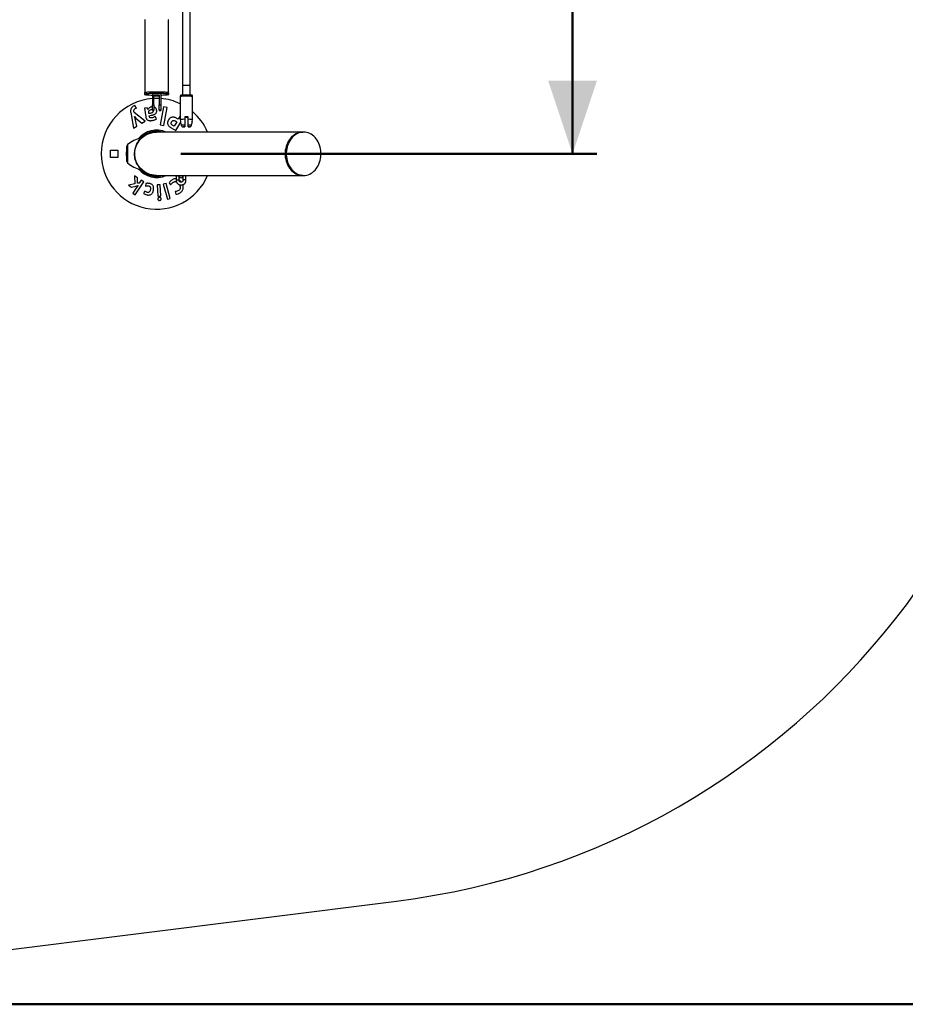
# Paper-space layout 'Sheet2' of a CAD drawing. Units: millimetres. Extents: x 0 to 42, y 0 to 29.8.
# Drawn here: x 30.8 to 34.4, y 10.9 to 14.9 of the extents above; entities that cross this region are included whole.
import ezdxf

# ---------------------------------------------------------------- set-up
doc = ezdxf.new("R2010")
doc.units = ezdxf.units.MM
doc.styles.add('SLDTEXTSTYLE0', font='TXT', dxfattribs={"width": 0.605})
doc.dimstyles.new('SLDDIMSTYLE0', dxfattribs={"dimtxt": 0.35, "dimasz": 0.3, "dimexe": 0, "dimexo": 0.0625, "dimgap": 0.0875, "dimtad": 1, "dimlfac": 50, "dimrnd": 1e-09, "dimzin": 12, "dimdsep": 46, "dimtxsty": 'SLDTEXTSTYLE0', "dimsah": 1, "dimcen": 0.09, "dimadec": 0, "dimazin": 3, "dimtfac": 1, "dimtofl": 0, "dimtmove": 0, "dimatfit": 3, "dimfxl": 0, "dimfrac": 2, "dimtolj": 1, "dimtzin": 12, "dimarcsym": 0})

# ---------------------------------------------------------------- blocks, each defined once
blk = doc.blocks.new('_D_18')
at = {"color": 179, "linetype": 'Continuous', "lineweight": 50}
for p, q in [((24.5126, 19.929), (24.5126, 27.0862)), ((34.987, 14.8395), (34.987, 27.0862)), ((24.5126, 26.9872), (34.987, 26.9872))]:
    blk.add_line(p, q, dxfattribs=at)
for points in [[(24.5126, 26.9872), (24.8126, 26.8872), (24.8126, 27.0872)], [(34.987, 26.9872), (34.687, 27.0872), (34.687, 26.8872)]]:
    blk.add_solid(points, dxfattribs=at)
at = {"color": 179, "linetype": 'Continuous', "lineweight": 50, "insert": (29.421, 27.4384), "char_height": 0.35, "attachment_point": 1, "style": 'SLDTEXTSTYLE0'}
blk.add_mtext('524', dxfattribs=at)
blk = doc.blocks.new('_D_19')
at = {"color": 179, "linetype": 'Continuous', "lineweight": 50}
for p, q in [((32.6387, 22.4261), (41.0335, 22.4261)), ((40.9345, 22.4261), (40.9345, 10.8989)), ((29.0266, 10.8989), (41.0335, 10.8989))]:
    blk.add_line(p, q, dxfattribs=at)
for points in [[(40.9345, 22.4261), (40.8345, 22.1261), (41.0345, 22.1261)], [(40.9345, 10.8989), (41.0345, 11.1989), (40.8345, 11.1989)]]:
    blk.add_solid(points, dxfattribs=at)
at = {"color": 179, "linetype": 'Continuous', "lineweight": 50, "insert": (40.4833, 16.3336), "char_height": 0.35, "attachment_point": 1, "rotation": 90, "style": 'SLDTEXTSTYLE0'}
blk.add_mtext('576', dxfattribs=at)
blk = doc.blocks.new('_D_21')
at = {"color": 179, "linetype": 'Continuous', "lineweight": 50}
for p, q in [((31.4186, 20.1872), (33.1236, 20.1872)), ((33.0245, 20.1872), (33.0245, 14.3872)), ((31.4186, 14.3872), (33.1236, 14.3872))]:
    blk.add_line(p, q, dxfattribs=at)
for points in [[(33.0245, 20.1872), (32.9245, 19.8872), (33.1245, 19.8872)], [(33.0245, 14.3872), (33.1245, 14.6872), (32.9245, 14.6872)]]:
    blk.add_solid(points, dxfattribs=at)
at = {"color": 179, "linetype": 'Continuous', "lineweight": 50, "insert": (32.5734, 16.9583), "char_height": 0.35, "attachment_point": 1, "rotation": 90, "style": 'SLDTEXTSTYLE0'}
blk.add_mtext('290', dxfattribs=at)

psp = doc.layouts.new('Sheet2')

# ---------------------------------------------------------------- linework, layer by layer
at = {"color": 7, "linetype": 'Continuous', "lineweight": 25}
for p, q in [((31.42558, 19.91223), (31.42558, 14.66704)), ((31.45758, 14.66704), (31.45758, 19.91223)), ((31.27128, 14.9365), (31.27128, 14.63806)), ((31.36788, 14.63806), (31.36788, 14.9365)), ((31.42558, 14.66704), (31.42558, 14.62808)), ((31.45758, 14.62808), (31.45758, 14.66704)), ((31.26958, 14.63719), (31.26958, 14.6312)), ((31.33658, 14.63344), (31.30258, 14.63344)), ((31.30258, 14.63344), (31.30258, 14.58789)), ((31.30858, 14.62745), (31.33058, 14.62745)), ((31.30858, 14.58789), (31.30858, 14.62745)), ((31.33058, 14.62298), (31.30858, 14.62298)), ((31.33058, 14.62745), (31.33058, 14.58789)), ((31.33658, 14.63344), (31.33658, 14.58789)), ((31.36958, 14.6312), (31.36958, 14.63719)), ((31.41658, 14.62364), (31.41658, 14.52769)), ((31.46658, 14.52769), (31.46658, 14.62364)), ((31.23094, 14.58497), (31.22411, 14.58188)), ((31.23685, 14.57498), (31.23094, 14.58497)), ((31.30258, 14.5799), (31.30082, 14.57977)), ((31.30258, 14.56658), (31.30258, 14.58789)), ((31.30258, 14.58789), (31.30858, 14.58789)), ((31.30858, 14.58789), (31.30858, 14.56658)), ((31.33058, 14.58789), (31.33658, 14.58789)), ((31.33058, 14.56658), (31.33058, 14.58789)), ((31.34795, 14.57922), (31.33437, 14.50601)), ((31.33658, 14.58789), (31.33658, 14.56658)), ((31.36229, 14.57655), (31.34795, 14.57922)), ((31.21335, 14.55609), (31.22462, 14.49247)), ((31.22729, 14.5559), (31.22668, 14.55862)), ((31.27271, 14.52092), (31.22729, 14.5559)), ((31.22834, 14.54053), (31.2286, 14.54069)), ((31.23129, 14.53147), (31.22834, 14.54053)), ((31.2286, 14.54069), (31.23485, 14.53357)), ((31.23156, 14.57259), (31.23685, 14.57498)), ((31.28017, 14.57587), (31.27005, 14.57443)), ((31.27005, 14.57443), (31.2751, 14.53905)), ((31.28399, 14.56905), (31.28017, 14.57587)), ((31.28437, 14.56911), (31.28399, 14.56905)), ((31.28795, 14.55188), (31.28733, 14.55625)), ((31.29352, 14.55286), (31.28795, 14.55188)), ((31.28914, 14.54342), (31.29832, 14.54502)), ((31.30858, 14.56658), (31.30258, 14.56658)), ((31.30258, 14.56658), (31.30258, 14.56482)), ((31.30258, 14.56482), (31.30858, 14.56482)), ((31.30258, 14.56477), (31.30258, 14.56482)), ((31.30258, 14.56477), (31.30858, 14.56477)), ((31.30433, 14.56477), (31.30478, 14.56328)), ((31.30858, 14.56482), (31.30858, 14.56658)), ((31.30858, 14.56482), (31.30858, 14.56477)), ((31.3195, 14.53107), (31.31331, 14.54016)), ((31.33658, 14.56658), (31.33058, 14.56658)), ((31.33058, 14.56658), (31.33058, 14.56482)), ((31.33058, 14.56482), (31.33658, 14.56482)), ((31.33058, 14.56477), (31.33058, 14.56482)), ((31.33058, 14.56477), (31.33658, 14.56477)), ((31.33658, 14.56658), (31.33658, 14.56482)), ((31.33658, 14.56482), (31.33658, 14.56477)), ((31.34871, 14.50334), (31.36229, 14.57655)), ((31.41658, 14.54339), (31.40839, 14.52897)), ((31.43458, 14.53847), (31.43458, 14.52847)), ((31.44858, 14.52847), (31.44858, 14.53847)), ((31.22462, 14.49247), (31.23813, 14.50046)), ((31.23813, 14.50046), (31.23129, 14.53147)), ((31.23485, 14.53357), (31.25892, 14.51276)), ((31.25892, 14.51276), (31.27271, 14.52092)), ((31.33437, 14.50601), (31.34871, 14.50334)), ((31.39207, 14.50026), (31.38619, 14.5036)), ((31.40237, 14.51838), (31.39207, 14.50026)), ((31.39811, 14.52079), (31.40237, 14.51838)), ((31.39897, 14.48231), (31.41877, 14.51714)), ((31.40839, 14.52897), (31.40284, 14.53213)), ((31.41658, 14.52769), (31.41799, 14.51967)), ((31.41939, 14.51175), (31.42071, 14.50431)), ((31.43458, 14.49735), (31.43458, 14.49806)), ((31.44858, 14.49735), (31.44858, 14.49806)), ((31.46246, 14.50431), (31.46377, 14.51174)), ((31.46516, 14.51964), (31.46658, 14.52769)), ((31.3169, 14.47605), (31.31956, 14.47598)), ((31.9184, 14.47609), (31.31957, 14.47609)), ((31.3795, 14.49338), (31.39897, 14.48231)), ((31.92201, 14.47609), (31.9184, 14.47609)), ((31.19758, 14.35578), (31.19758, 14.4186)), ((31.13058, 14.37219), (31.13058, 14.40219)), ((31.13058, 14.40219), (31.16058, 14.40219)), ((31.16058, 14.40219), (31.16058, 14.37219)), ((31.16058, 14.37219), (31.13058, 14.37219)), ((31.22892, 14.29675), (31.23082, 14.26449)), ((31.24097, 14.28884), (31.22892, 14.29675)), ((31.31956, 14.29829), (31.9184, 14.29829)), ((31.41358, 14.2984), (31.41358, 14.29438)), ((31.42558, 14.29438), (31.42558, 14.29846)), ((31.9184, 14.29829), (31.92201, 14.29829)), ((31.23082, 14.26449), (31.2047, 14.25786)), ((31.2047, 14.25786), (31.21649, 14.25013)), ((31.23194, 14.21851), (31.26693, 14.27179)), ((31.23485, 14.25473), (31.24322, 14.25756)), ((31.24336, 14.25747), (31.2371, 14.24913)), ((31.24181, 14.26608), (31.24097, 14.28884)), ((31.24866, 14.26673), (31.24181, 14.26608)), ((31.24322, 14.25756), (31.24336, 14.25747)), ((31.25648, 14.27865), (31.24866, 14.26673)), ((31.26693, 14.27179), (31.25648, 14.27865)), ((31.2759, 14.26482), (31.27368, 14.2543)), ((31.33395, 14.26048), (31.32142, 14.25968)), ((31.32142, 14.25968), (31.32439, 14.21374)), ((31.33692, 14.21454), (31.33395, 14.26048)), ((31.35897, 14.26591), (31.3469, 14.26262)), ((31.3469, 14.26262), (31.36363, 14.20105)), ((31.3757, 14.20434), (31.35897, 14.26591)), ((31.37053, 14.26828), (31.37638, 14.25927)), ((31.39958, 14.29452), (31.39958, 14.2772)), ((31.41158, 14.2772), (31.41158, 14.29452)), ((31.42758, 14.29452), (31.42758, 14.2772)), ((31.43958, 14.2772), (31.43958, 14.29452)), ((31.21649, 14.25013), (31.23485, 14.25473)), ((31.2371, 14.24913), (31.22149, 14.22537)), ((31.22149, 14.22537), (31.23194, 14.21851)), ((31.27162, 14.23355), (31.266, 14.2248)), ((31.39622, 14.23213), (31.39842, 14.22116)), ((31.32439, 14.21374), (31.33692, 14.21454)), ((31.36363, 14.20105), (31.3757, 14.20434)), ((28.92749, 10.89888), (32.30288, 11.32231))]:
    psp.add_line(p, q, dxfattribs=at)
at = {"color": 8, "linetype": 'Continuous', "lineweight": 25}
for p, q in [((31.20036, 14.42466), (31.20036, 14.38719)), ((31.20036, 14.38719), (31.20036, 14.34972))]:
    psp.add_line(p, q, dxfattribs=at)
at = {"color": 7, "linetype": 'Continuous', "lineweight": 25, "flags": 128}
for points in [[(31.27268, 14.93728), (31.27163, 14.93689), (31.27128, 14.9365), (31.27128, 14.9365)], [(31.36788, 14.9365), (31.36753, 14.93689), (31.36648, 14.93728)], [(31.36958, 14.63719), (31.36949, 14.63739), (31.36879, 14.63779), (31.3674, 14.63818), (31.36534, 14.63855), (31.36263, 14.63891), (31.35932, 14.63924), (31.35546, 14.63955), (31.35109, 14.63982), (31.34627, 14.64005), (31.34108, 14.64025), (31.33559, 14.6404), (31.32988, 14.6405), (31.32402, 14.64056), (31.3181, 14.64057), (31.3122, 14.64054), (31.3064, 14.64046), (31.30079, 14.64033), (31.29544, 14.64015), (31.29043, 14.63994), (31.28583, 14.63969), (31.28171, 14.6394), (31.27811, 14.63908), (31.2751, 14.63874), (31.27271, 14.63837), (31.27098, 14.63798), (31.26993, 14.63759), (31.26958, 14.63719), (31.26958, 14.63719)], [(31.33658, 14.62802), (31.34108, 14.62815), (31.34627, 14.62834), (31.35109, 14.62857), (31.35546, 14.62884), (31.35932, 14.62915), (31.36263, 14.62948), (31.36534, 14.62984), (31.3674, 14.63021), (31.36879, 14.6306), (31.36949, 14.631), (31.36949, 14.6314), (31.36879, 14.6318), (31.3674, 14.63219), (31.36534, 14.63257), (31.36263, 14.63292), (31.35932, 14.63326), (31.35546, 14.63356), (31.35109, 14.63383), (31.34627, 14.63407), (31.34108, 14.63426), (31.33559, 14.63441), (31.32988, 14.63452), (31.32402, 14.63458), (31.3181, 14.63459), (31.3122, 14.63455), (31.3064, 14.63447), (31.30079, 14.63434), (31.29544, 14.63417), (31.29043, 14.63395), (31.28583, 14.6337), (31.28171, 14.63341), (31.27811, 14.63309), (31.2751, 14.63275), (31.27271, 14.63238), (31.27098, 14.632), (31.26993, 14.6316), (31.26958, 14.6312), (31.26958, 14.6312)], [(31.26958, 14.6312), (31.26993, 14.6308), (31.27098, 14.63041), (31.27271, 14.63002), (31.2751, 14.62966), (31.27811, 14.62931), (31.28171, 14.62899), (31.28583, 14.6287), (31.29043, 14.62845), (31.29544, 14.62824), (31.30079, 14.62807), (31.30258, 14.62802)], [(31.28949, 14.5411), (31.28929, 14.5424), (31.28914, 14.54342)], [(31.43458, 14.49735), (31.43208, 14.49742), (31.43018, 14.4975), (31.42899, 14.4976), (31.42858, 14.49771), (31.42899, 14.49781), (31.43018, 14.49791), (31.43208, 14.498), (31.43458, 14.49806)], [(31.44858, 14.49806), (31.45108, 14.498), (31.45298, 14.49791), (31.45417, 14.49781), (31.45458, 14.49771), (31.45417, 14.4976), (31.45298, 14.4975), (31.45108, 14.49742), (31.44858, 14.49735)], [(31.31954, 14.29837), (31.31688, 14.29833), (31.30865, 14.29896), (31.30027, 14.30041), (31.29202, 14.30265), (31.28395, 14.3057), (31.27614, 14.30954), (31.26841, 14.31434), (31.26111, 14.31997), (31.25103, 14.33009), (31.24644, 14.33599), (31.24231, 14.34233), (31.23878, 14.3489), (31.23579, 14.35581), (31.2333, 14.3633), (31.23148, 14.37104), (31.23002, 14.38448), (31.23071, 14.39847), (31.23322, 14.41078), (31.23753, 14.42277), (31.24348, 14.43397), (31.251, 14.44424), (31.26054, 14.45391), (31.27143, 14.46205), (31.28465, 14.46898), (31.29894, 14.47367), (31.30784, 14.47531), (31.3169, 14.47605), (31.3169, 14.47605)], [(31.9184, 14.29829), (31.91521, 14.29838), (31.90886, 14.29909), (31.90259, 14.30052), (31.89644, 14.30264), (31.89047, 14.30544), (31.88473, 14.3089), (31.87925, 14.313), (31.87409, 14.31768), (31.86929, 14.32293), (31.86488, 14.3287), (31.86091, 14.33493), (31.8574, 14.34159), (31.85437, 14.34862), (31.85187, 14.35595), (31.8499, 14.36354), (31.84848, 14.37132), (31.84762, 14.37922), (31.84734, 14.38719), (31.84762, 14.39516), (31.84848, 14.40306), (31.8499, 14.41084), (31.85187, 14.41843), (31.85437, 14.42576), (31.8574, 14.43279), (31.86091, 14.43944), (31.86488, 14.44568), (31.86929, 14.45145), (31.87409, 14.45669), (31.87925, 14.46138), (31.88473, 14.46547), (31.89047, 14.46894), (31.89644, 14.47174), (31.90259, 14.47386), (31.90886, 14.47528), (31.91521, 14.476), (31.9184, 14.47609)], [(31.9184, 14.47609), (31.91521, 14.476), (31.90886, 14.47528), (31.90259, 14.47386), (31.89644, 14.47174), (31.89047, 14.46894), (31.88473, 14.46547), (31.87925, 14.46138), (31.87409, 14.45669), (31.86929, 14.45145), (31.86488, 14.44568), (31.86091, 14.43944), (31.8574, 14.43279), (31.85437, 14.42576), (31.85187, 14.41843), (31.8499, 14.41084), (31.84848, 14.40306), (31.84762, 14.39516), (31.84734, 14.38719)], [(31.92201, 14.29829), (31.92838, 14.29865), (31.9347, 14.29972), (31.94091, 14.30149), (31.94698, 14.30396), (31.95284, 14.30709), (31.95846, 14.31087), (31.96378, 14.31527), (31.96877, 14.32024), (31.97338, 14.32575), (31.97757, 14.33176), (31.98132, 14.33821), (31.98459, 14.34506), (31.98736, 14.35225), (31.9896, 14.35972), (31.99129, 14.36741), (31.99243, 14.37526), (31.993, 14.3832), (31.993, 14.39118), (31.99243, 14.39912), (31.99129, 14.40697), (31.9896, 14.41466), (31.98736, 14.42213), (31.98459, 14.42932), (31.98132, 14.43616), (31.97757, 14.44262), (31.97338, 14.44862), (31.96877, 14.45414), (31.96378, 14.45911), (31.95846, 14.46351), (31.95284, 14.46729), (31.94698, 14.47042), (31.94091, 14.47289), (31.9347, 14.47466), (31.92838, 14.47573), (31.92201, 14.47609), (31.91564, 14.47573), (31.90932, 14.47466), (31.9031, 14.47289), (31.89704, 14.47042), (31.89117, 14.46729), (31.88556, 14.46351), (31.88024, 14.45911), (31.87525, 14.45414), (31.87064, 14.44862), (31.86644, 14.44262), (31.8627, 14.43616), (31.85943, 14.42932), (31.85666, 14.42213), (31.85442, 14.41466), (31.85272, 14.40697), (31.85158, 14.39912), (31.85101, 14.39118), (31.85101, 14.3832), (31.85158, 14.37526), (31.85272, 14.36741), (31.85442, 14.35972), (31.85666, 14.35225), (31.85943, 14.34506), (31.8627, 14.33821), (31.86644, 14.33176), (31.87064, 14.32575), (31.87525, 14.32024), (31.88024, 14.31527), (31.88556, 14.31087), (31.89117, 14.30709), (31.89704, 14.30396), (31.9031, 14.30149), (31.90932, 14.29972), (31.91564, 14.29865), (31.92201, 14.29829)], [(31.84734, 14.38719), (31.84762, 14.37922), (31.84848, 14.37132), (31.8499, 14.36354), (31.85187, 14.35595), (31.85437, 14.34862), (31.8574, 14.34159), (31.86091, 14.33493), (31.86488, 14.3287), (31.86929, 14.32293), (31.87409, 14.31768), (31.87925, 14.313), (31.88473, 14.3089), (31.89047, 14.30544), (31.89644, 14.30264), (31.90259, 14.30052), (31.90886, 14.29909), (31.91521, 14.29838), (31.9184, 14.29829)]]:
    psp.add_lwpolyline(points, dxfattribs=at)
at = {"color": 8, "linetype": 'Continuous', "lineweight": 25, "flags": 128}
for points in [[(31.41658, 14.62364), (31.41694, 14.62378), (31.41801, 14.62391), (31.41976, 14.62404), (31.42213, 14.62415), (31.42506, 14.62425), (31.42847, 14.62433), (31.43226, 14.6244), (31.43631, 14.62444), (31.44052, 14.62446), (31.44476, 14.62445), (31.4489, 14.62442), (31.45284, 14.62437), (31.45645, 14.6243), (31.45963, 14.6242), (31.46229, 14.6241), (31.46436, 14.62398), (31.46577, 14.62385), (31.46649, 14.62371), (31.46658, 14.62364)], [(31.19758, 14.39526), (31.19738, 14.39526), (31.19647, 14.39526)], [(31.19758, 14.37911), (31.19738, 14.37911), (31.19647, 14.37912)], [(31.39958, 14.29452), (31.39967, 14.29505), (31.40038, 14.29602), (31.40172, 14.29682), (31.40353, 14.29734), (31.40558, 14.29752)], [(31.40558, 14.29752), (31.40763, 14.29734), (31.40944, 14.29682), (31.41078, 14.29602), (31.41149, 14.29505), (31.41158, 14.29452)], [(31.43358, 14.29752), (31.43153, 14.29734), (31.42972, 14.29682), (31.42838, 14.29602), (31.42767, 14.29505), (31.42758, 14.29452)], [(31.43958, 14.29452), (31.43949, 14.29505), (31.43878, 14.29602), (31.43744, 14.29682), (31.43563, 14.29734), (31.43358, 14.29752)], [(31.39958, 14.27721), (31.39967, 14.27772), (31.40038, 14.2787), (31.40172, 14.2795), (31.40353, 14.28002), (31.40558, 14.2802)], [(31.40558, 14.2802), (31.40763, 14.28002), (31.40944, 14.2795), (31.41078, 14.2787), (31.41149, 14.27772), (31.41158, 14.2772)], [(31.43358, 14.2802), (31.43153, 14.28002), (31.42972, 14.2795), (31.42838, 14.2787), (31.42767, 14.27772), (31.42758, 14.2772)], [(31.43958, 14.2772), (31.43949, 14.27772), (31.43878, 14.2787), (31.43744, 14.2795), (31.43563, 14.28002), (31.43358, 14.2802)]]:
    psp.add_lwpolyline(points, dxfattribs=at)
at = {"color": 7, "linetype": 'Continuous', "lineweight": 25}
for centre, radius, start, end in [((31.9184, 14.38719), 3.0889, 277.15021, 6.56767), ((31.44136, 14.28694), 0.34147, 86.51118, 93.35067), ((31.44158, 13.78632), 0.75218, 89.46678, 90.53322), ((31.43051, 14.41469), 0.11385, 87.95098, 97.02737), ((31.44158, 15.28721), 0.75034, 269.46548, 270.53452), ((31.45265, 14.41469), 0.11385, 82.97263, 92.04902), ((31.31958, 14.38719), 0.092, 75.08402, 136.07642), ((31.31958, 14.38719), 0.0889, 90, 108.03389), ((31.20558, 14.4186), 0.008, 130.72271, 180), ((31.27865, 14.33371), 0.12, 101.17652, 130.72271), ((31.20558, 14.35578), 0.008, 180, 229.27729), ((31.27865, 14.44066), 0.12, 229.27729, 258.84209), ((31.31958, 14.38719), 0.092, 223.92358, 284.91598), ((31.31958, 14.38719), 0.0889, 251.96611, 270), ((31.41958, 14.29438), 0.006, 180, 0)]:
    psp.add_arc(centre, radius, start, end, dxfattribs=at)
at = {"color": 8, "linetype": 'Continuous', "lineweight": 25}
for centre, radius, start, end in [((31.43715, 14.55774), 0.10991, 87.69107, 96.04372), ((31.44601, 14.55774), 0.10991, 83.95639, 92.30883), ((31.31958, 14.38719), 0.22711, 94.29274, 180), ((31.31958, 14.38719), 0.22711, 87.22385, 92.77615), ((31.31958, 14.38719), 0.22711, 64.7164, 85.70726), ((31.31958, 14.38719), 0.22711, 23.04376, 49.66517), ((31.43223, 14.4059), 0.09908, 88.64274, 96.68152), ((31.45235, 14.43644), 0.06862, 81.529, 93.14673), ((31.31958, 14.38719), 0.09711, 66.26586, 140.66725), ((31.31958, 14.38719), 0.22711, 180, 336.95624), ((31.31958, 14.38719), 0.09711, 219.33275, 293.73414)]:
    psp.add_arc(centre, radius, start, end, dxfattribs=at)
at = {"color": 7, "linetype": 'Continuous', "lineweight": 25}
for points, knots in [([(31.42096, 14.62779), (31.42068, 14.62776), (31.42023, 14.62772), (31.4196, 14.62758), (31.41882, 14.62729), (31.41795, 14.62674), (31.41712, 14.6258), (31.41665, 14.62468), (31.4166, 14.62392), (31.41658, 14.62364)], [0, 0, 0, 0, 0.2484294, 0.4098677, 0.5149189, 0.6263841, 0.7614987, 0.911074, 1, 1, 1, 1]), ([(31.46655, 14.6236), (31.46656, 14.62367), (31.46665, 14.62422), (31.46633, 14.62519), (31.4657, 14.62623), (31.46496, 14.62691), (31.46427, 14.62731), (31.46371, 14.62752), (31.46326, 14.62764), (31.46302, 14.62768), (31.46289, 14.62771)], [0, 0, 0, 0, 0.0260334, 0.2198975, 0.3740036, 0.5060382, 0.6216463, 0.7262816, 0.8501518, 1, 1, 1, 1]), ([(31.22411, 14.58188), (31.22304, 14.58119), (31.22092, 14.57981), (31.21816, 14.57718), (31.21591, 14.57413), (31.21422, 14.57076), (31.21319, 14.56715), (31.21273, 14.56345), (31.21281, 14.55974), (31.21317, 14.55731), (31.21335, 14.55609)], [0, 0, 0, 0, 0.1248287, 0.2494561, 0.3743108, 0.4989013, 0.6239221, 0.7492193, 0.8744871, 1, 1, 1, 1]), ([(31.30082, 14.57977), (31.29913, 14.57948), (31.29574, 14.57888), (31.29094, 14.57686), (31.28709, 14.57337), (31.28528, 14.57053), (31.28437, 14.56911)], [0, 0, 0, 0, 0.2498204, 0.4997937, 0.7490074, 1, 1, 1, 1]), ([(31.31966, 14.5653), (31.31923, 14.56745), (31.31858, 14.57068), (31.31629, 14.57451), (31.31394, 14.57694), (31.31129, 14.57864), (31.30938, 14.57917), (31.30858, 14.5794)], [0, 0, 0, 0, 0.3458452, 0.520396, 0.6964229, 0.872247, 1, 1, 1, 1]), ([(31.22668, 14.55862), (31.22646, 14.5599), (31.22603, 14.56247), (31.22649, 14.56642), (31.22825, 14.57017), (31.23046, 14.57178), (31.23156, 14.57259)], [0, 0, 0, 0, 0.2494072, 0.4995357, 0.7491403, 1, 1, 1, 1]), ([(31.2751, 14.53905), (31.27534, 14.53771), (31.27582, 14.53504), (31.27736, 14.53124), (31.27976, 14.52785), (31.28313, 14.52528), (31.28708, 14.52372), (31.29129, 14.52297), (31.29559, 14.52288), (31.29843, 14.52321), (31.29986, 14.52338)], [0, 0, 0, 0, 0.1240622, 0.24761, 0.3727453, 0.4980985, 0.623523, 0.7484503, 0.8742584, 1, 1, 1, 1]), ([(31.28733, 14.55625), (31.28723, 14.55768), (31.28709, 14.55982), (31.28805, 14.56255), (31.28919, 14.56441), (31.29074, 14.56598), (31.29323, 14.56761), (31.29542, 14.56809), (31.29689, 14.56841)], [0, 0, 0, 0, 0.2484045, 0.3736573, 0.4990867, 0.6238177, 0.7492098, 1, 1, 1, 1]), ([(31.2989, 14.53419), (31.29777, 14.53409), (31.29605, 14.53393), (31.29384, 14.53449), (31.29233, 14.53528), (31.29116, 14.53648), (31.29002, 14.53838), (31.2897, 14.54001), (31.28949, 14.5411)], [0, 0, 0, 0, 0.2486101, 0.3744026, 0.4993268, 0.6239805, 0.7494803, 1, 1, 1, 1]), ([(31.30478, 14.56328), (31.30485, 14.56258), (31.30499, 14.56118), (31.30453, 14.55907), (31.30342, 14.55719), (31.30125, 14.55523), (31.29783, 14.55374), (31.29496, 14.55315), (31.29352, 14.55286)], [0, 0, 0, 0, 0.1245715, 0.2496415, 0.3748348, 0.5002408, 0.7498577, 1, 1, 1, 1]), ([(31.29689, 14.56841), (31.2978, 14.56851), (31.29917, 14.56865), (31.30095, 14.5683), (31.302, 14.56793), (31.30246, 14.56753), (31.30258, 14.56743)], [0, 0, 0, 0, 0.456211, 0.6865728, 0.9168239, 1, 1, 1, 1]), ([(31.29832, 14.54502), (31.29971, 14.54529), (31.30247, 14.54583), (31.30655, 14.547), (31.31048, 14.54856), (31.31413, 14.55068), (31.31726, 14.5535), (31.31927, 14.55717), (31.3199, 14.56055), (31.31988, 14.56327), (31.31973, 14.56462), (31.31966, 14.5653)], [0, 0, 0, 0, 0.1250371, 0.2495723, 0.3748077, 0.5001444, 0.6249655, 0.7497476, 0.8747897, 0.9373118, 1, 1, 1, 1]), ([(31.31331, 14.54016), (31.31107, 14.5388), (31.30659, 14.5361), (31.30146, 14.53483), (31.2989, 14.53419)], [0, 0, 0, 0, 0.5002306, 1, 1, 1, 1]), ([(31.29986, 14.52338), (31.30162, 14.52369), (31.30514, 14.5243), (31.31024, 14.52595), (31.3151, 14.52815), (31.31803, 14.53009), (31.3195, 14.53107)], [0, 0, 0, 0, 0.2505829, 0.5012139, 0.7505969, 1, 1, 1, 1]), ([(31.36767, 14.52529), (31.36694, 14.52388), (31.36548, 14.52105), (31.36421, 14.51642), (31.36415, 14.51158), (31.36546, 14.50687), (31.36799, 14.50264), (31.37138, 14.49903), (31.37524, 14.49592), (31.37808, 14.49422), (31.3795, 14.49338)], [0, 0, 0, 0, 0.1249614, 0.2501544, 0.3751282, 0.4998709, 0.6250985, 0.7502739, 0.8750328, 1, 1, 1, 1]), ([(31.40284, 14.53213), (31.40132, 14.53293), (31.39829, 14.53455), (31.39344, 14.53631), (31.38836, 14.53732), (31.38318, 14.5372), (31.37821, 14.53584), (31.37435, 14.53344), (31.3715, 14.53076), (31.36939, 14.52815), (31.36824, 14.52625), (31.36767, 14.52529)], [0, 0, 0, 0, 0.1245856, 0.2483866, 0.3736713, 0.4987712, 0.6235237, 0.748833, 0.8325287, 0.9161673, 1, 1, 1, 1]), ([(31.38619, 14.5036), (31.3849, 14.5044), (31.38297, 14.50561), (31.38086, 14.50781), (31.37967, 14.50977), (31.37916, 14.51199), (31.37931, 14.51499), (31.38031, 14.517), (31.38098, 14.51833)], [0, 0, 0, 0, 0.2471919, 0.3718121, 0.4971459, 0.6226499, 0.7484704, 1, 1, 1, 1]), ([(31.38098, 14.51833), (31.38189, 14.51968), (31.38327, 14.5217), (31.38622, 14.5232), (31.38946, 14.52388), (31.39368, 14.52308), (31.39663, 14.52155), (31.39811, 14.52079)], [0, 0, 0, 0, 0.24969269, 0.37494916, 0.50013765, 0.75001317, 1, 1, 1, 1]), ([(31.4194, 14.51175), (31.4194, 14.51175), (31.4194, 14.51173), (31.4194, 14.5122), (31.41938, 14.51307), (31.41929, 14.51424), (31.41911, 14.51557), (31.41884, 14.5169), (31.41853, 14.51812), (31.41823, 14.51908), (31.41802, 14.51966), (31.418, 14.51967), (31.418, 14.51967)], [0, 0, 0, 0, 0.0604916, 0.1646925, 0.2688691, 0.3726421, 0.4758471, 0.5798561, 0.6867257, 0.7961719, 0.9042771, 1, 1, 1, 1]), ([(31.42078, 14.50426), (31.42086, 14.50381), (31.42105, 14.50273), (31.42185, 14.50127), (31.42293, 14.49996), (31.4241, 14.49902), (31.42525, 14.49838), (31.42629, 14.498), (31.42713, 14.49779), (31.42784, 14.49767), (31.42867, 14.49758), (31.42983, 14.4975), (31.43169, 14.49742), (31.43333, 14.49737), (31.43442, 14.49735), (31.43458, 14.49735)], [0, 0, 0, 0, 0.06281571, 0.14889126, 0.22589954, 0.29501262, 0.35636655, 0.40938105, 0.45631644, 0.50336381, 0.57291506, 0.69848604, 0.83307636, 0.97520681, 1, 1, 1, 1]), ([(31.43458, 14.52847), (31.43458, 14.52626), (31.43458, 14.51842), (31.43458, 14.51058), (31.43458, 14.50496)], [0, 0, 0, 0, 0.28237659, 1, 1, 1, 1]), ([(31.43458, 14.50496), (31.43458, 14.5049), (31.43458, 14.504), (31.43458, 14.50231), (31.43458, 14.50025), (31.43458, 14.49876), (31.43458, 14.49816), (31.43458, 14.49809), (31.43458, 14.49806)], [0, 0, 0, 0, 0.01512, 0.2291157, 0.4461293, 0.6718014, 0.9138786, 1, 1, 1, 1]), ([(31.44858, 14.50496), (31.44858, 14.50663), (31.44858, 14.51225), (31.44858, 14.52009), (31.44858, 14.52626), (31.44858, 14.52847)], [0, 0, 0, 0, 0.213402, 0.7176234, 1, 1, 1, 1]), ([(31.44858, 14.49806), (31.44858, 14.49808), (31.44858, 14.49816), (31.44858, 14.49878), (31.44858, 14.50055), (31.44858, 14.50277), (31.44858, 14.50433), (31.44858, 14.50496)], [0, 0, 0, 0, 0.0726888, 0.334168, 0.5967389, 0.8381106, 1, 1, 1, 1]), ([(31.44871, 14.49735), (31.44908, 14.49736), (31.45031, 14.49738), (31.45205, 14.49744), (31.45391, 14.49754), (31.45497, 14.49762), (31.45611, 14.4978), (31.45711, 14.49807), (31.45831, 14.49857), (31.4596, 14.49939), (31.46086, 14.50063), (31.46192, 14.50226), (31.46226, 14.50355), (31.46243, 14.50422)], [0, 0, 0, 0, 0.0582116, 0.1954822, 0.3363224, 0.4914014, 0.5474039, 0.6013234, 0.6608578, 0.7339318, 0.8152315, 0.9055698, 1, 1, 1, 1]), ([(31.46516, 14.51968), (31.46516, 14.51968), (31.46518, 14.51975), (31.46508, 14.51949), (31.46487, 14.51888), (31.46457, 14.51788), (31.46425, 14.51661), (31.464, 14.51521), (31.46384, 14.51389), (31.46377, 14.51277), (31.46376, 14.51203), (31.46376, 14.51167), (31.46376, 14.51173), (31.46376, 14.51175)], [0, 0, 0, 0, 0.0108948, 0.1118481, 0.213654, 0.3200559, 0.4309669, 0.5424386, 0.6508754, 0.75667, 0.8620972, 0.9681428, 1, 1, 1, 1]), ([(31.24176, 14.43335), (31.24304, 14.43547), (31.24588, 14.44015), (31.24966, 14.44495), (31.25264, 14.44841), (31.25451, 14.4504), (31.25552, 14.45144), (31.25544, 14.45136), (31.25541, 14.45133)], [0, 0, 0, 0, 0.20108785, 0.4463511, 0.60280963, 0.76300959, 0.91987083, 1, 1, 1, 1]), ([(31.25667, 14.45027), (31.25668, 14.45033), (31.25671, 14.45049), (31.25666, 14.45078), (31.2565, 14.45108), (31.2563, 14.45129), (31.25615, 14.45135), (31.25611, 14.45136)], [0, 0, 0, 0, 0.1376252, 0.3754288, 0.6406064, 0.9122574, 1, 1, 1, 1]), ([(31.19647, 14.37912), (31.19647, 14.38181), (31.19647, 14.38719), (31.19647, 14.39257), (31.19647, 14.39526)], [0, 0, 0, 0, 0.5006792, 1, 1, 1, 1]), ([(31.25545, 14.32301), (31.25547, 14.32299), (31.25554, 14.32292), (31.25479, 14.32368), (31.25337, 14.32519), (31.25118, 14.32761), (31.24822, 14.33126), (31.24506, 14.33545), (31.24314, 14.3388), (31.2424, 14.34008)], [0, 0, 0, 0, 0.0548721, 0.2062152, 0.3443997, 0.4854539, 0.6790732, 0.8772173, 1, 1, 1, 1]), ([(31.25615, 14.32302), (31.25624, 14.32307), (31.25643, 14.32318), (31.25662, 14.32346), (31.2567, 14.32375), (31.25671, 14.32396), (31.25669, 14.32406), (31.25668, 14.32409)], [0, 0, 0, 0, 0.2337381, 0.5246969, 0.7526336, 0.9432689, 1, 1, 1, 1]), ([(31.40008, 14.29829), (31.39999, 14.29799), (31.39962, 14.29677), (31.3996, 14.29549), (31.39958, 14.29452)], [0, 0, 0, 0, 0.2448076, 1, 1, 1, 1]), ([(31.41158, 14.29452), (31.41159, 14.29472), (31.41161, 14.2954), (31.41198, 14.29653), (31.41261, 14.29764), (31.41323, 14.29817), (31.41338, 14.29829)], [0, 0, 0, 0, 0.15231247, 0.5382116, 0.89038837, 1, 1, 1, 1]), ([(31.42584, 14.29829), (31.42621, 14.29787), (31.42698, 14.29701), (31.42749, 14.29572), (31.42755, 14.29489), (31.42758, 14.29452)], [0, 0, 0, 0, 0.3416045, 0.709943, 1, 1, 1, 1]), ([(31.43958, 14.29452), (31.43957, 14.29523), (31.43954, 14.29651), (31.43921, 14.29774), (31.43907, 14.29829)], [0, 0, 0, 0, 0.5553928, 1, 1, 1, 1]), ([(31.27368, 14.2543), (31.27586, 14.25504), (31.28021, 14.25651), (31.28483, 14.25587), (31.28714, 14.25555)], [0, 0, 0, 0, 0.500995, 1, 1, 1, 1]), ([(31.29031, 14.26528), (31.28788, 14.26573), (31.28424, 14.26641), (31.27933, 14.26597), (31.27704, 14.2652), (31.2759, 14.26482)], [0, 0, 0, 0, 0.50155515, 0.75019322, 1, 1, 1, 1]), ([(31.28714, 14.25555), (31.28793, 14.25534), (31.2895, 14.25492), (31.29162, 14.25365), (31.29318, 14.25179), (31.29447, 14.24888), (31.29474, 14.2449), (31.29421, 14.24184), (31.29394, 14.24031)], [0, 0, 0, 0, 0.1259537, 0.250321, 0.3753235, 0.5007781, 0.7502067, 1, 1, 1, 1]), ([(31.30649, 14.23774), (31.30677, 14.23921), (31.30732, 14.24216), (31.30751, 14.24667), (31.30702, 14.25117), (31.30551, 14.2555), (31.30281, 14.25927), (31.29912, 14.26216), (31.29486, 14.26416), (31.29183, 14.26491), (31.29031, 14.26528)], [0, 0, 0, 0, 0.125005, 0.2495904, 0.3751179, 0.5005561, 0.6251667, 0.7500038, 0.8751216, 1, 1, 1, 1]), ([(31.38276, 14.27991), (31.3812, 14.27882), (31.37809, 14.27664), (31.37391, 14.27277), (31.37165, 14.26977), (31.37053, 14.26828)], [0, 0, 0, 0, 0.3345126, 0.6685028, 1, 1, 1, 1]), ([(31.37638, 14.25927), (31.37802, 14.26133), (31.38129, 14.26546), (31.38548, 14.2687), (31.38757, 14.27033)], [0, 0, 0, 0, 0.5002542, 1, 1, 1, 1]), ([(31.39958, 14.28494), (31.39764, 14.28493), (31.39371, 14.2849), (31.38796, 14.28298), (31.3845, 14.28093), (31.38276, 14.27991)], [0, 0, 0, 0, 0.3277229, 0.6632963, 1, 1, 1, 1]), ([(31.38757, 14.27033), (31.38863, 14.27095), (31.39076, 14.27219), (31.39436, 14.27311), (31.39774, 14.27306), (31.39965, 14.27227), (31.40044, 14.27194)], [0, 0, 0, 0, 0.2681314, 0.5373737, 0.8069216, 1, 1, 1, 1]), ([(31.39958, 14.2772), (31.39961, 14.2765), (31.39968, 14.27472), (31.40034, 14.27192), (31.40166, 14.26894), (31.40353, 14.26622), (31.4059, 14.26384), (31.4087, 14.26187), (31.41185, 14.26038), (31.41526, 14.25941), (31.41882, 14.259), (31.42242, 14.25916), (31.42595, 14.25991), (31.42928, 14.26123), (31.4323, 14.26308), (31.43491, 14.2654), (31.43702, 14.26811), (31.43853, 14.27112), (31.43943, 14.27419), (31.43953, 14.27624), (31.43958, 14.2772)], [0, 0, 0, 0, 0.03644139, 0.09189194, 0.14730736, 0.20292383, 0.25894359, 0.31546452, 0.37247864, 0.42992155, 0.48770215, 0.54574128, 0.60397132, 0.66230677, 0.72063868, 0.77880305, 0.83660418, 0.89385658, 0.95047311, 1, 1, 1, 1]), ([(31.41188, 14.26047), (31.41284, 14.25884), (31.415, 14.25517), (31.41635, 14.24975), (31.41613, 14.24494), (31.41498, 14.24142), (31.41279, 14.23836), (31.41078, 14.23689), (31.40977, 14.23615)], [0, 0, 0, 0, 0.21074497, 0.4717365, 0.60356374, 0.73510865, 0.86715274, 1, 1, 1, 1]), ([(31.42062, 14.27117), (31.42009, 14.27192), (31.41847, 14.27422), (31.41555, 14.27746), (31.4128, 14.27949), (31.41158, 14.28039)], [0, 0, 0, 0, 0.2121037, 0.6497496, 1, 1, 1, 1]), ([(31.42758, 14.2772), (31.42757, 14.27701), (31.42755, 14.27633), (31.4272, 14.27519), (31.42631, 14.27382), (31.42494, 14.2726), (31.42315, 14.27165), (31.42102, 14.2711), (31.4188, 14.27103), (31.41667, 14.27143), (31.41477, 14.27225), (31.41326, 14.27338), (31.41221, 14.27472), (31.41166, 14.27601), (31.41161, 14.27684), (31.41158, 14.2772)], [0, 0, 0, 0, 0.0353976, 0.1250634, 0.2069045, 0.2848021, 0.3674933, 0.4482365, 0.5280849, 0.6075143, 0.6867799, 0.7664538, 0.8477438, 0.9329238, 1, 1, 1, 1]), ([(31.41556, 14.22722), (31.4172, 14.2284), (31.42048, 14.23075), (31.42448, 14.23535), (31.42734, 14.24069), (31.42877, 14.24657), (31.4287, 14.2525), (31.42786, 14.25712), (31.42684, 14.25959), (31.42656, 14.26026)], [0, 0, 0, 0, 0.15643, 0.3129227, 0.4700545, 0.6274945, 0.7847697, 0.9410782, 1, 1, 1, 1]), ([(31.266, 14.2248), (31.26805, 14.2234), (31.27215, 14.22061), (31.27697, 14.21938), (31.27938, 14.21877)], [0, 0, 0, 0, 0.50054253, 1, 1, 1, 1]), ([(31.28147, 14.22869), (31.27972, 14.22927), (31.27619, 14.23042), (31.27315, 14.2325), (31.27162, 14.23355)], [0, 0, 0, 0, 0.4989312, 1, 1, 1, 1]), ([(31.27938, 14.21877), (31.28096, 14.2185), (31.28412, 14.21795), (31.28896, 14.21809), (31.29362, 14.2193), (31.2978, 14.22164), (31.30115, 14.22499), (31.30338, 14.22851), (31.30483, 14.23181), (31.30579, 14.23474), (31.30626, 14.23673), (31.30649, 14.23774)], [0, 0, 0, 0, 0.1248633, 0.249933, 0.3752619, 0.4998658, 0.624848, 0.7504465, 0.8334005, 0.9162263, 1, 1, 1, 1]), ([(31.29394, 14.24031), (31.29356, 14.23876), (31.29281, 14.23568), (31.29094, 14.23207), (31.28863, 14.22981), (31.28643, 14.22868), (31.28394, 14.22833), (31.2823, 14.22857), (31.28147, 14.22869)], [0, 0, 0, 0, 0.2511221, 0.5000563, 0.6254482, 0.7496355, 0.8740334, 1, 1, 1, 1]), ([(31.40977, 14.23615), (31.40762, 14.23511), (31.40331, 14.23304), (31.39858, 14.23243), (31.39622, 14.23213)], [0, 0, 0, 0, 0.4987394, 1, 1, 1, 1]), ([(31.39842, 14.22116), (31.40145, 14.22169), (31.40749, 14.22274), (31.41287, 14.22573), (31.41556, 14.22722)], [0, 0, 0, 0, 0.5002762, 1, 1, 1, 1]), ([(31.331, 14.20843), (31.33011, 14.20833), (31.32877, 14.20818), (31.32713, 14.20745), (31.32607, 14.20664), (31.32528, 14.20559), (31.32458, 14.20398), (31.32458, 14.20268), (31.32457, 14.20181)], [0, 0, 0, 0, 0.248918, 0.3745654, 0.4995669, 0.6244117, 0.7497962, 1, 1, 1, 1]), ([(31.32457, 14.20181), (31.32468, 14.20095), (31.32483, 14.19966), (31.32571, 14.19814), (31.32664, 14.1972), (31.32782, 14.19656), (31.32955, 14.19608), (31.33091, 14.19611), (31.33181, 14.19613)], [0, 0, 0, 0, 0.2487754, 0.3746116, 0.4993738, 0.6239269, 0.7495998, 1, 1, 1, 1]), ([(31.33822, 14.20269), (31.33812, 14.20356), (31.33797, 14.20485), (31.3371, 14.20637), (31.33617, 14.20733), (31.33499, 14.20797), (31.33326, 14.20847), (31.33191, 14.20845), (31.331, 14.20843)], [0, 0, 0, 0, 0.2487749, 0.3745226, 0.4994718, 0.6241303, 0.7497619, 1, 1, 1, 1]), ([(31.33181, 14.19613), (31.3327, 14.19623), (31.33403, 14.19637), (31.33568, 14.19707), (31.33677, 14.19785), (31.33757, 14.19891), (31.33823, 14.20053), (31.33823, 14.20183), (31.33822, 14.20269)], [0, 0, 0, 0, 0.2488216, 0.3746261, 0.4998579, 0.624476, 0.7496604, 1, 1, 1, 1])]:
    psp.add_open_spline(points, degree=3, knots=knots, dxfattribs=at)
at = {"color": 8, "linetype": 'Continuous', "lineweight": 25}
for points, knots in [([(31.2424, 14.34008), (31.24152, 14.34151), (31.23896, 14.34566), (31.2353, 14.35388), (31.23191, 14.36437), (31.22984, 14.37513), (31.22907, 14.38611), (31.22955, 14.39651), (31.23114, 14.40649), (31.23365, 14.4158), (31.23703, 14.42445), (31.23987, 14.43038), (31.24153, 14.43299), (31.24176, 14.43335)], [0, 0, 0, 0, 0.0615102, 0.179129, 0.2862296, 0.3969426, 0.4959497, 0.598216, 0.6913424, 0.7869631, 0.8841046, 0.9836186, 1, 1, 1, 1]), ([(31.19758, 14.39915), (31.19733, 14.39873), (31.19662, 14.39755), (31.19653, 14.39616), (31.19647, 14.39526)], [0, 0, 0, 0, 0.3587931, 1, 1, 1, 1]), ([(31.19647, 14.37912), (31.19651, 14.37861), (31.19661, 14.37721), (31.19699, 14.37573), (31.19757, 14.37504), (31.19758, 14.37503)], [0, 0, 0, 0, 0.3578673, 0.9920726, 1, 1, 1, 1])]:
    psp.add_open_spline(points, degree=3, knots=knots, dxfattribs=at)

# ---------------------------------------------------------------- dimensions: what is measured, and where the dimension line sits
at = {"color": 179, "linetype": 'Continuous', "lineweight": 50}
dim = psp.add_linear_dim(base=(34.98703, 26.98719), p1=(24.51263, 19.82989), p2=(34.98703, 14.74049), dimstyle='SLDDIMSTYLE0', dxfattribs=at)
dim.commit()
dim.dimension.update_dxf_attribs({"geometry": '_D_18', "text_midpoint": (29.74983, 26.98719), "dimtype": 160})
for base, p1, p2, picture, middle in [((40.93447, 10.89888), (32.53969, 22.42608), (28.92749, 10.89888), '_D_19', (40.93447, 16.66248)), ((33.02452, 14.38719), (31.31958, 20.18719), (31.31958, 14.38719), '_D_21', (33.02452, 17.28719))]:
    dim = psp.add_linear_dim(base=base, p1=p1, p2=p2, angle=90, dimstyle='SLDDIMSTYLE0', dxfattribs=at)
    dim.commit()
    dim.dimension.update_dxf_attribs({"geometry": picture, "text_midpoint": middle, "dimtype": 160})

doc.saveas('drawing.dxf')
